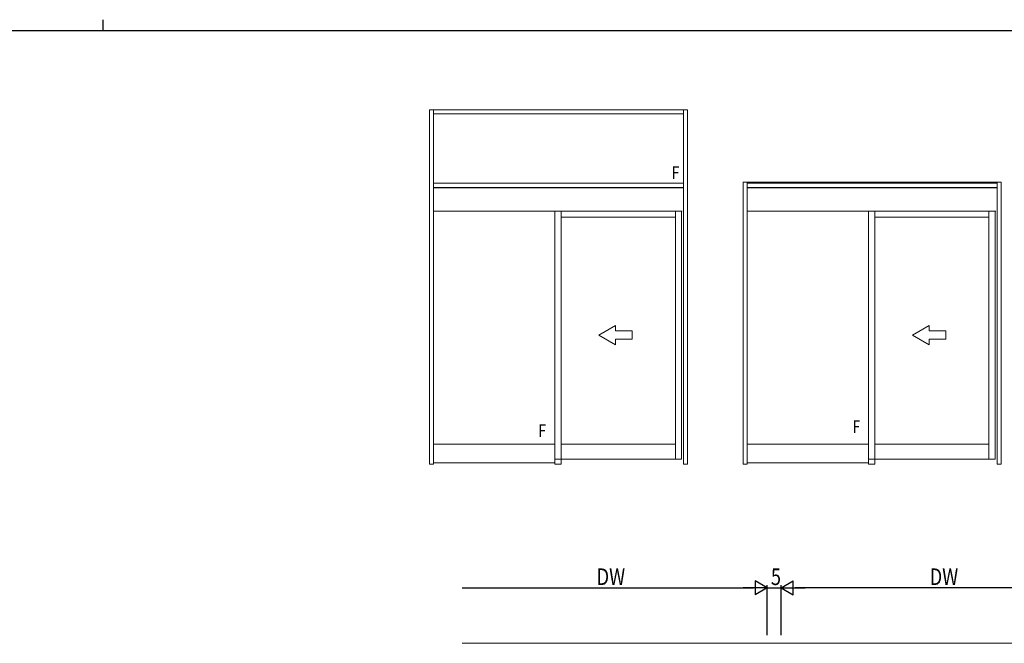
# Model space of a CAD drawing. Extents: x 0 to 1133, y 0 to 806.
# Drawn here: x 524 to 879, y 581 to 806 of the extents above; entities that cross this region are included whole.
import ezdxf

# ---------------------------------------------------------------- set-up
doc = ezdxf.new("R2010")
doc.units = 0
for name, color, linetype in [('YKK_12', 2, 'CONTINUOUS'), ('YKK_A1', 4, 'CONTINUOUS'), ('YKK_D', 6, 'CONTINUOUS'), ('YKK_ZWAK', 7, 'CONTINUOUS')]:
    doc.layers.add(name, color=color, linetype=linetype)
doc.styles.get("Standard").update_dxf_attribs({"font": 'ROMANS.SHX', "bigfont": 'EXTFONT.SHX'})

# ---------------------------------------------------------------- blocks, each defined once
blk = doc.blocks.new('A201')
at = {"layer": 'YKK_ZWAK', "color": 8, "linetype": 'Continuous'}
blk.add_line((296.010007, 411.99951), (296.010007, 409.99951), dxfattribs=at)
at = {"layer": 'YKK_ZWAK', "color": 254, "linetype": 'Continuous'}
blk.add_line((571.000014, 409.99951), (21.000001, 409.99951), dxfattribs=at)

msp = doc.modelspace()

# ---------------------------------------------------------------- linework, layer by layer
at = {"layer": 'YKK_12', "color": 2, "linetype": 'Continuous', "lineweight": 13}
msp.add_line((683.37, 581.21), (908.37, 581.21), dxfattribs=at)
at = {"layer": 'YKK_A1', "color": 4, "linetype": 'Continuous', "lineweight": 13}
for p, q in [((764.64, 773.54), (671.64, 773.54)), ((671.64, 645.79), (671.64, 773.54)), ((673.14, 645.79), (673.14, 773.54)), ((763.14, 645.79), (763.14, 773.54)), ((764.64, 645.79), (764.64, 773.54)), ((763.14, 772.04), (673.14, 772.04)), ((763.14, 747.04), (673.14, 747.04)), ((763.14, 745.54), (673.14, 745.54)), ((763.14, 745.34), (673.14, 745.34)), ((877.64, 747.44), (784.64, 747.44)), ((784.64, 645.79), (784.64, 747.44)), ((786.14, 645.79), (786.14, 747.44)), ((876.14, 747.04), (786.14, 747.04)), ((876.14, 745.54), (786.14, 745.54)), ((876.14, 745.34), (786.14, 745.34)), ((876.14, 645.79), (876.14, 747.44)), ((877.64, 645.79), (877.64, 747.44)), ((762.72, 737.04), (673.14, 737.04)), ((716.81, 737.04), (716.81, 647.54)), ((719.06, 737.04), (719.06, 647.54)), ((760.24, 734.79), (719.06, 734.79)), ((760.24, 647.54), (760.24, 737.04)), ((762.49, 647.54), (762.49, 737.04)), ((875.72, 737.04), (786.14, 737.04)), ((829.81, 737.04), (829.81, 647.54)), ((832.06, 737.04), (832.06, 647.54)), ((873.24, 734.79), (832.06, 734.79)), ((873.24, 647.54), (873.24, 737.04)), ((875.49, 647.54), (875.49, 737.04)), ((673.14, 653.04), (716.81, 653.04)), ((719.06, 653.04), (760.24, 653.04)), ((786.14, 653.04), (829.81, 653.04)), ((832.06, 653.04), (873.24, 653.04)), ((671.64, 645.79), (673.14, 645.79)), ((673.14, 646.29), (716.81, 646.29)), ((716.81, 647.54), (716.81, 645.79)), ((716.81, 647.54), (762.49, 647.54)), ((716.81, 645.79), (719.06, 645.79)), ((719.06, 647.54), (719.06, 645.79)), ((763.14, 645.79), (764.64, 645.79)), ((784.64, 645.79), (786.14, 645.79)), ((786.14, 646.29), (829.81, 646.29)), ((829.81, 647.54), (829.81, 645.79)), ((829.81, 647.54), (875.49, 647.54)), ((829.81, 645.79), (832.06, 645.79)), ((832.06, 647.54), (832.06, 645.79)), ((876.14, 645.79), (877.64, 645.79))]:
    msp.add_line(p, q, dxfattribs=at)
at = {"layer": 'YKK_A1', "color": 4, "linetype": 'Continuous', "lineweight": 13, "extrusion": (4.10207e-10, 0, -1)}
for p, q in [((732.71, 692.29), (738.71, 695.76)), ((738.71, 693.79), (738.71, 695.76)), ((845.71, 692.29), (851.71, 695.76)), ((851.71, 693.79), (851.71, 695.76)), ((732.71, 692.29), (738.71, 688.83)), ((738.71, 693.79), (744.71, 693.79)), ((744.71, 693.79), (744.71, 690.79)), ((845.71, 692.29), (851.71, 688.83)), ((851.71, 693.79), (857.71, 693.79)), ((857.71, 693.79), (857.71, 690.79)), ((738.71, 688.83), (738.71, 690.79)), ((744.71, 690.79), (738.71, 690.79)), ((851.71, 688.83), (851.71, 690.79)), ((857.71, 690.79), (851.71, 690.79))]:
    msp.add_line(p, q, dxfattribs=at)
at = {"layer": 'YKK_D', "color": 6, "lineweight": -2}
for p, q in [((789.04, 603.71), (789.04, 598.71)), ((793.37, 601.21), (789.04, 603.71)), ((798.37, 601.21), (802.7, 603.71)), ((802.7, 598.71), (802.7, 603.71)), ((793.37, 601.21), (784.71, 601.21)), ((793.37, 601.21), (789.04, 598.71)), ((798.37, 601.21), (807.03, 601.21)), ((798.37, 601.21), (802.7, 598.71))]:
    msp.add_line(p, q, dxfattribs=at)
at = {"layer": 'YKK_D', "color": 6, "linetype": 'Continuous'}
for p, q in [((683.37, 601.21), (788.37, 601.21)), ((793.37, 584.21), (793.37, 602.21)), ((793.37, 584.21), (793.37, 602.21)), ((793.37, 601.21), (798.37, 601.21)), ((798.37, 584.21), (798.37, 602.21)), ((798.37, 584.21), (798.37, 602.21)), ((908.37, 601.21), (803.37, 601.21))]:
    msp.add_line(p, q, dxfattribs=at)

# ---------------------------------------------------------------- block references
at = {"layer": 'YKK_ZWAK', "xscale": 2, "yscale": 2, "zscale": 2}
msp.add_blockref('A201', (-38, -18), dxfattribs=at)

# ---------------------------------------------------------------- texts
at = {"layer": 'YKK_A1', "color": 4, "lineweight": 13, "width": 0.8}
for p in [(758.95, 748.61), (710.9, 655.6), (824.11, 657.06)]:
    msp.add_text('F', height=4.5, dxfattribs=at).set_placement(p)
at = {"layer": 'YKK_D', "color": 6, "width": 0.8}
for s, rotation, p in [('DW', 0.0001, (731.88, 602.21)), ('5', 0.0001, (794.67, 602.21)), ('DW', 359.9999, (851.88, 602.21))]:
    msp.add_text(s, height=6, rotation=rotation, dxfattribs=at).set_placement(p)

doc.saveas('drawing.dxf')
